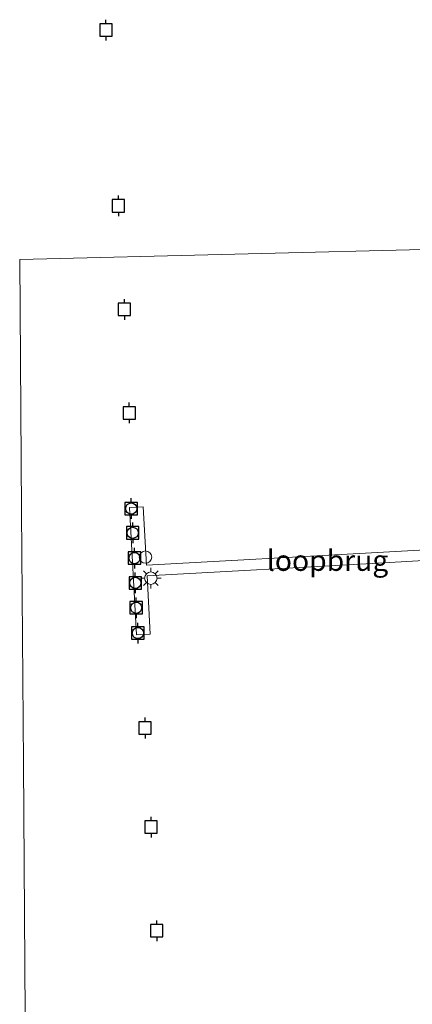
# Model space of a CAD drawing. Units: metres. Extents: x 154457 to 159592, y 500000 to 506252.
# Drawn here: x 158242 to 158289, y 503702 to 503820 of the extents above; entities that cross this region are included whole.
import ezdxf
from ezdxf.enums import TextEntityAlignment as Align

# ---------------------------------------------------------------- set-up
doc = ezdxf.new("R2010")
doc.units = ezdxf.units.M
doc.layers.get('0').update_dxf_attribs({"lineweight": 25})
for name, color, linetype, lineweight in [('B-ME-IE-HULPGEOMETRIE-L-B1', 53, 'Continuous', 18), ('B-ME-IE-INRICHTINGSELEMENT-S-B2', 253, 'Continuous', 18), ('B-ME-IE-MEUBILAIR_WEGMEUBILAIR-LICHTMAST-S-B2', 8, 'Continuous', 18), ('B-ME-KW-LOOPBRUG-GV-B7', 213, 'Continuous', 18), ('B-ME-OG-WATER-GV-B6', 153, 'Continuous', 18), ('B-ME-VV-AFMEERCONSTRUCTIE-S-B1', 10, 'Continuous', 25), ('B-ME-VV-BOLDER-S-B2', 10, 'Continuous', 25)]:
    doc.layers.add(name, color=color, linetype=linetype, lineweight=lineweight)
doc.styles.add('NLCS-ISO', font='NLCS-ISO.TTF')

# ---------------------------------------------------------------- blocks, each defined once
blk = doc.blocks.new('bolder')
for p, q in [((-0.75, 0), (-1.25, 0)), ((-0.75, 0.75), (-0.75, -0.75)), ((0.75, 0.75), (-0.75, 0.75)), ((0.75, -0.75), (0.75, 0.75)), ((0.75, 0), (1.25, 0)), ((-0.75, -0.75), (0.75, -0.75))]:
    blk.add_line(p, q)
blk.add_circle((0, 0), 0.673)
blk = doc.blocks.new('meerpaal')
for p, q in [((-0.75, 0), (-1.25, 0)), ((0.75, 0.75), (-0.75, 0.75)), ((-0.75, 0.75), (-0.75, -0.75)), ((0.75, -0.75), (0.75, 0.75)), ((0.75, 0), (1.25, 0)), ((-0.75, -0.75), (0.75, -0.75))]:
    blk.add_line(p, q)
blk = doc.blocks.new('dtb')
blk.add_circle((0, 0), 0.75)
blk = doc.blocks.new('lantaarnpaal')
for p, q in [((0, 0.75), (0, 1.25)), ((-0.75, 0), (-1.25, 0)), ((-0.88, 0.88), (-0.53, 0.53)), ((0.53, 0.53), (0.88, 0.88)), ((0.75, 0), (1.25, 0)), ((-0.53, -0.53), (-0.88, -0.88)), ((0, -0.75), (0, -1.25)), ((0.53, -0.53), (0.88, -0.88))]:
    blk.add_line(p, q)
blk.add_circle((0, 0), 0.75)

msp = doc.modelspace()

# ---------------------------------------------------------------- linework, layer by layer
at = {"layer": 'B-ME-IE-HULPGEOMETRIE-L-B1'}
msp.add_polyline3d([(158368.68, 503802.959, 1.915), (158361.301, 503801.952, 2.072), (158337.0658, 503798.645, 2.1368), (158336.2094, 503798.5282, 2.1116), (158324.1078, 503796.8769, 2.1257), (158311.7273, 503795.1868, 2.3908), (158308.2066, 503794.7073, 2.2946), (158306.2613, 503794.4413, 1.4684), (158305.2121, 503794.2986, 1.1548), (158303.122, 503794.0134, 1.0357), (158302.2757, 503793.8979, 0.9875), (158301.7489, 503793.8254, 0.9562), (158299.173, 503793.474, 0.0018), (158293.612, 503792.783, -0.2), (158267.686, 503792.138, -0.429), (158241.759, 503791.492, -0.429), (158241.983, 503761.105, -0.429), (158242.206, 503730.717, -0.429), (158242.43, 503700.329, -0.429), (158242.654, 503669.941, -0.429)], dxfattribs=at)
at = {"layer": 'B-ME-KW-LOOPBRUG-GV-B7'}
msp.add_polyline3d([(158313.1126, 503757.6922, 2.2685), (158313.1811, 503756.4254, 2.2685), (158300.1163, 503755.7194, 2.1331), (158284.9512, 503754.8538, 1.9356), (158257.1056, 503753.3164, 1.6403), (158257.4886, 503746.282, 1.6414), (158255.8266, 503746.1915, 1.6414), (158254.9897, 503761.5651, 1.6414), (158256.6516, 503761.6555, 1.6414), (158257.0366, 503754.5831, 1.6403), (158284.8801, 503756.1204, 1.9356), (158300.0459, 503756.986, 2.1331), (158313.1126, 503757.6922, 2.2685)], dxfattribs=at)
at = {"layer": 'B-ME-OG-WATER-GV-B6'}
for points in [[(158293.612, 503792.783, -0.2), (158267.686, 503792.138, -0.429), (158241.759, 503791.492, -0.429), (158241.983, 503761.105, -0.429), (158242.206, 503730.717, -0.429), (158242.43, 503700.329, -0.429)], [(158242.43, 503700.329, -0.429), (158242.206, 503730.717, -0.429), (158241.983, 503761.105, -0.429), (158241.759, 503791.492, -0.429), (158267.686, 503792.138, -0.429), (158293.612, 503792.783, -0.2)]]:
    msp.add_polyline3d(points, dxfattribs=at)

# ---------------------------------------------------------------- block references
at = {"layer": 'B-ME-IE-INRICHTINGSELEMENT-S-B2', "rotation": 90}
msp.add_blockref('dtb', (158256.9266, 503755.5789, 1.6129), dxfattribs=at)
at = {"layer": 'B-ME-IE-MEUBILAIR_WEGMEUBILAIR-LICHTMAST-S-B2', "rotation": 90}
msp.add_blockref('lantaarnpaal', (158257.5699, 503753.0286, 1.5512), dxfattribs=at)
at = {"layer": 'B-ME-VV-AFMEERCONSTRUCTIE-S-B1', "rotation": 90}
for p in [(158252.1502, 503819.1738, 3.0997), (158253.6584, 503797.9649, 2.4294), (158254.3789, 503785.4629, 2.4313), (158254.9635, 503772.9741, 2.4363), (158256.8718, 503734.9541, 2.4142), (158257.5881, 503722.9964, 2.417), (158258.2789, 503710.4863, 2.422)]:
    msp.add_blockref('meerpaal', p, dxfattribs=at)
at = {"layer": 'B-ME-VV-BOLDER-S-B2', "rotation": 90}
for p in [(158255.2001, 503761.4335, 2.1802), (158255.3855, 503758.5016, 2.1895), (158255.5955, 503755.4559, 2.1523), (158255.693, 503752.4615, 2.1523), (158255.7995, 503749.462, 2.1523), (158256.0045, 503746.4075, 2.1523)]:
    msp.add_blockref('bolder', p, dxfattribs=at)

# ---------------------------------------------------------------- texts
at = {"layer": 'B-ME-KW-LOOPBRUG-GV-B7', "ltscale": 0.2, "style": 'NLCS-ISO'}
msp.add_text('loopbrug', height=2.5, dxfattribs=at).set_placement((158278.868, 503755.1645), align=Align.MIDDLE_CENTER)

doc.saveas('drawing.dxf')
